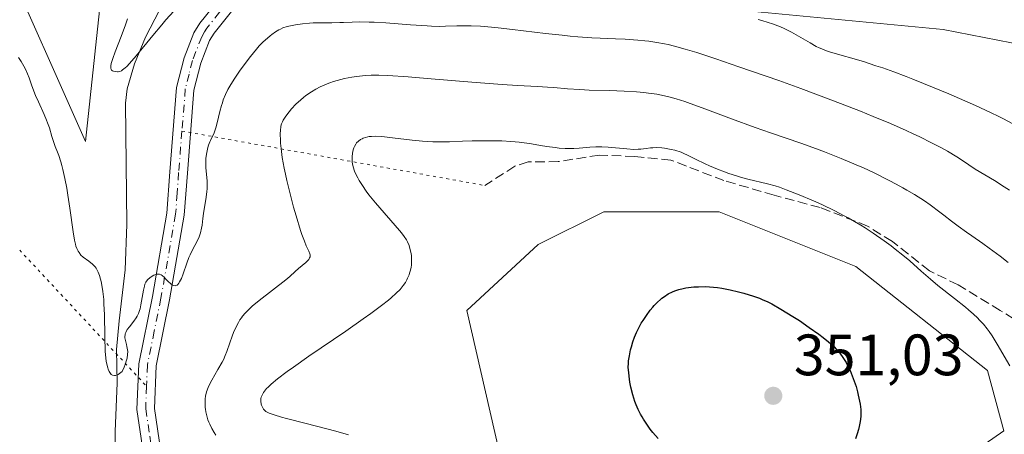
# Model space of a CAD drawing. Units: metres. Extents: x 622301 to 625788, y 4660096 to 4662470.
# Drawn here: x 624753 to 624922, y 4660649 to 4660721 of the extents above; entities that cross this region are included whole.
import ezdxf

# ---------------------------------------------------------------- set-up
doc = ezdxf.new("R2010")
doc.units = ezdxf.units.M
doc.header["$MEASUREMENT"] = 0
for name, pattern in [('DGN Style 3', [2.307223458686699, 1.648016756204785, -0.6592067024819142]), ('DGN Style 4', [2.6384748266838614, 1.318413404963828, -0.6592067024819142, 0.001648016756204785, -0.6592067024819142]), ('DGN Style 5', [1.1536117293433497, 0.4944050268614355, -0.6592067024819142])]:
    doc.linetypes.add(name, pattern=pattern)
for name, color, linetype, lineweight in [('Camino Cxs', 7, 'Continuous', 0), ('Camino eje', 30, 'DGN Style 4', 13), ('Corriente natural lineal', 142, 'Continuous', 13), ('Cultivos herbáceos CxS', 92, 'Continuous', 0), ('Curva de nivel maestra', 30, 'Continuous', 30), ('Curva de nivel normal', 30, 'Continuous', 0), ('Matorral CxS', 135, 'Continuous', 0), ('Núcleo urbano CxS', 7, 'Continuous', 0), ('Punto de cota en terreno', 7, 'Continuous', 0), ('Rótulo de punto de cota en terreno', 7, 'Continuous', 0), ('Senda', 7, 'DGN Style 3', 0), ('Senda virtual', 7, 'DGN Style 5', 0)]:
    doc.layers.add(name, color=color, linetype=linetype, lineweight=lineweight)
doc.styles.add('Style-Arial', font='txt')

# ---------------------------------------------------------------- blocks, each defined once
blk = doc.blocks.new('*U5')
at = {"layer": 'Matorral CxS', "color": 135, "linetype": 'Continuous', "lineweight": 0}
for points in [[(624749.3302999996, 4660732.7829, 331.9618999999948), (624764.0691000001, 4660699.620100001, 333.6763999999966), (624766.5258999999, 4660722.137900001, 332.190499999997)], [(624871.7166999998, 4660722.632300001, 329.2611000000034), (624911.4055000005, 4660718.886700001, 328.4415000000009), (624956.0491000004, 4660710.1885, 328.1796999999933)], [(624910.3537, 4660641.8817, 348.8856999999989), (624921.8569, 4660649.9123, 347.4244000000036), (624919.0335999997, 4660660.264900001, 346.5657999999967), (624896.4458999997, 4660678.1469, 347.6717000000062), (624872.9171000002, 4660687.558499999, 347.5280999999959), (624853.1528000003, 4660687.558300001, 348.585500000001), (624841.8589000005, 4660681.9113, 348.3862999999984), (624829.6237000005, 4660670.6171, 346.7311000000045), (624835.2165000001, 4660646.1161, 347.4627999999939)]]:
    blk.add_polyline3d(points, dxfattribs=at)
blk = doc.blocks.new('*U11')
at = {"layer": 'Cultivos herbáceos CxS', "color": 92, "linetype": 'Continuous', "lineweight": 0}
blk.add_polyline3d([(624835.2165000001, 4660646.1161, 347.4627999999939), (624829.6237000005, 4660670.6171, 346.7311000000045), (624841.8589000005, 4660681.9113, 348.3862999999984), (624853.1528000003, 4660687.558300001, 348.585500000001), (624872.9171000002, 4660687.558499999, 347.5280999999959), (624896.4458999997, 4660678.1469, 347.6717000000062), (624919.0335999997, 4660660.264900001, 346.5657999999967), (624921.8569, 4660649.9123, 347.4244000000036), (624910.3537, 4660641.8817, 348.8856999999989)], dxfattribs=at)
blk = doc.blocks.new('5PATER')
at = {"layer": 'Punto de cota en terreno', "linetype": 'Continuous', "lineweight": 0}
h = blk.add_hatch(color=51, dxfattribs=at)
edge = h.paths.add_edge_path()
edge.add_ellipse((0, 0), major_axis=(-0.1095731443231308, -0.1110710700762829), ratio=0.9994222409660322, start_angle=0, end_angle=360)

msp = doc.modelspace()

# ---------------------------------------------------------------- linework, layer by layer
at = {"layer": 'Camino Cxs', "color": 7, "linetype": 'Continuous', "lineweight": 0}
for points in [[(624780.8601000002, 4660634.4801, 338.5932999999932), (624778.4301000005, 4660636.540100001, 338.363400000002), (624776.0000999998, 4660639.840100001, 338.0503999999929), (624774.3901000004, 4660643.630100001, 337.7155000000057), (624772.9301000005, 4660653.610099999, 336.8341999999975), (624773.2301000003, 4660661.420100001, 336.1806999999972), (624775.5800999999, 4660672.9801, 335.1692000000039), (624778.0900999998, 4660687.3101, 334.3028999999952), (624778.5900999998, 4660694.4301, 333.9211000000068), (624779.7500999998, 4660708.920100001, 332.8574999999983), (624781.0401, 4660713.9901, 332.3923999999971), (624782.7100999998, 4660718.270099999, 332.0709000000061), (624783.7100999998, 4660719.9801, 331.8151999999973), (624788.0701000001, 4660725.370100001, 331.2988000000041), (624791.6001000004, 4660728.9001, 330.686600000001), (624795.7701000003, 4660732.110099999, 330.2210999999952), (624798.3300999999, 4660735.850099999, 329.7972000000009), (624798.2701000003, 4660739.300100001, 329.5883999999933), (624797.5632999997, 4660743.5801, 329.3938999999955)], [(624817.4933000002, 4660736.7601, 329.3601000000053), (624813.7500999998, 4660735.890100001, 329.4621000000043), (624809.1300999997, 4660734.7301, 329.5663000000059), (624804.6201, 4660733.110099999, 329.7526999999973), (624797.6501000002, 4660729.770099999, 330.3687000000064), (624793.5800999999, 4660726.640100001, 330.9389999999985), (624790.3101000005, 4660723.370100001, 331.4551999999967), (624786.1901000004, 4660718.2601, 332.0642999999982), (624785.4101, 4660716.950099999, 332.2832999999956), (624783.9001000002, 4660713.0701, 332.7578999999969), (624782.7301000003, 4660708.420100001, 333.0696000000025), (624781.5900999998, 4660694.210100001, 334.409799999994), (624781.0701000001, 4660686.970100001, 334.7807999999932), (624778.5201000003, 4660672.4001, 335.8616000000038), (624776.2100999998, 4660661.0601, 336.7084999999934), (624775.9301000005, 4660653.770099999, 337.2629000000015), (624777.3101000005, 4660644.450099999, 337.8776999999973)], [(624774.3901000004, 4660643.630100001, 337.7155000000057), (624772.9301000005, 4660653.610099999, 336.8341999999975), (624773.2301000003, 4660661.420100001, 336.1806999999972), (624775.5800999999, 4660672.9801, 335.1692000000039), (624778.0900999998, 4660687.3101, 334.3028999999952), (624778.5900999998, 4660694.4301, 333.9211000000068), (624779.7500999998, 4660708.920100001, 332.8574999999983), (624781.0401, 4660713.9901, 332.3923999999971), (624782.7100999998, 4660718.270099999, 332.0709000000061), (624783.7100999998, 4660719.9801, 331.8151999999973), (624788.0701000001, 4660725.370100001, 331.2988000000041)], [(624790.3101000005, 4660723.370100001, 331.4551999999967), (624786.1901000004, 4660718.2601, 332.0642999999982), (624785.4101, 4660716.950099999, 332.2832999999956), (624783.9001000002, 4660713.0701, 332.7578999999969), (624782.7301000003, 4660708.420100001, 333.0696000000025), (624781.5900999998, 4660694.210100001, 334.409799999994), (624781.0701000001, 4660686.970100001, 334.7807999999932), (624778.5201000003, 4660672.4001, 335.8616000000038), (624776.2100999998, 4660661.0601, 336.7084999999934), (624775.9301000005, 4660653.770099999, 337.2629000000015), (624777.3101000005, 4660644.450099999, 337.8776999999973)]]:
    msp.add_polyline3d(points, dxfattribs=at)
at = {"layer": 'Camino eje', "color": 30, "linetype": 'DGN Style 4', "lineweight": 13}
for points in [[(624809.9301000005, 4660742.5001, 329.1968000000052), (624802.6819000002, 4660735.9845, 329.6765000000014), (624792.5900999998, 4660727.770099999, 330.7550000000047), (624789.1901000004, 4660724.370100001, 331.3549999999959), (624787.1300999997, 4660721.815099999, 331.5935999999929), (624784.9501, 4660719.120100001, 331.9449000000022), (624784.5601000005, 4660718.465100001, 332.0385999999999), (624784.0601000005, 4660717.610099999, 332.164499999999), (624782.4700999996, 4660713.530099999, 332.4438999999985), (624781.8850999996, 4660711.2051, 332.6601999999984), (624781.2401000002, 4660708.670100001, 332.9198000000033), (624780.6601, 4660701.425100001, 333.6953999999969)], [(624780.6601, 4660701.425100001, 333.6953999999969), (624780.0900999998, 4660694.3201, 334.1655000000028), (624779.8400999998, 4660690.7601, 334.341499999995), (624779.5800999999, 4660687.140100001, 334.5411000000022), (624777.0500999996, 4660672.690099999, 335.4023000000016), (624775.8951000003, 4660667.020099999, 335.9587999999931), (624774.7200999996, 4660661.2401, 336.4447999999975), (624774.5800999999, 4660657.595100001, 336.7874000000011)], [(624774.5800999999, 4660657.595100001, 336.7874000000011), (624774.4301000005, 4660653.690099999, 337.0479999999953), (624775.1201, 4660649.030099999, 337.4303000000073), (624775.8501000004, 4660644.040100001, 337.790599999993), (624776.6551000001, 4660642.145099999, 337.9434000000037), (624777.3101000005, 4660640.590100001, 338.0644000000029), (624778.3151000004, 4660639.220100001, 338.2553999999946), (624779.5301000001, 4660637.5701, 338.4069000000018), (624780.7451, 4660636.540100001, 338.5319000000018), (624782.0401, 4660635.4451, 338.6419000000024), (624782.8240999999, 4660634.9419, 338.709400000007)]]:
    msp.add_polyline3d(points, dxfattribs=at)
at = {"layer": 'Corriente natural lineal', "color": 142, "linetype": 'Continuous', "lineweight": 13}
msp.add_polyline3d([(624768.8300999999, 4660628.110099999, 338.4284000000043), (624769.1801000005, 4660649.8101, 336.6521000000066), (624769.5100999996, 4660658.1501, 335.8555999999954), (624769.4101, 4660663.870100001, 335.0366000000067), (624769.8601000002, 4660668.840100001, 334.9331999999995), (624770.9301000005, 4660677.590100001, 333.9465999999957), (624771.1901000004, 4660685.360099999, 332.8846999999951), (624770.9401000004, 4660706.190099999, 331.428700000004), (624771.2500999998, 4660708.6501, 331.1101999999955), (624772.4901000002, 4660712.9901, 330.1538), (624774.4200999998, 4660717.520099999, 330.4116999999969), (624779.9901000002, 4660728.4101, 328.445000000007), (624781.9101, 4660732.920100001, 327.2826999999961), (624784.9778000005, 4660741.623600001, 328.5947000000015)], dxfattribs=at)
at = {"layer": 'Cultivos herbáceos CxS', "color": 92, "linetype": 'Continuous', "lineweight": 0}
for points in [[(624456.0991000002, 4660866.389900001, 326.7737999999954), (624455.6344999997, 4660862.7761, 326.4864999999991), (624454.4594999999, 4660832.4759, 326.2698999999994), (624471.3916999997, 4660801.7711, 331.8631000000024), (624478.7994999997, 4660786.947899999, 337.4900000000052), (624493.9641000006, 4660759.077099999, 340.0383000000002), (624517.6009000001, 4660726.844500001, 341.8142999999982), (624536.9402999999, 4660694.6117, 342.9625999999989), (624546.7373000003, 4660691.630100001, 344.1741999999941), (624556.0865000002, 4660722.955900001, 341.4526999999944), (624568.7531000003, 4660747.772100001, 335.3246000000072), (624578.9675000003, 4660748.736300001, 335.2021999999997), (624592.1155000003, 4660749.977700001, 335.4122000000062), (624617.4990999997, 4660747.521299999, 335.6272999999928), (624679.7298999998, 4660742.6085, 334.8092000000034), (624722.3091000002, 4660741.790300001, 331.8585000000021), (624749.3302999996, 4660732.7829, 331.9618999999948), (624764.0691000001, 4660699.620100001, 333.6763999999966), (624766.5258999999, 4660722.137900001, 332.190499999997), (624775.5329, 4660739.743100001, 329.8962999999931), (624769.4238999998, 4660751.351500001, 329.6147999999957)], [(624583.2553000003, 4660831.851500001, 327.6989999999932), (624603.9682999998, 4660823.7915, 328.1153999999952), (624639.3267000001, 4660808.737700001, 328.5356999999931), (624768.2386999996, 4660751.8355, 329.6312999999937), (624768.3186999997, 4660751.801700001, 329.6306000000041), (624769.4238999998, 4660751.351500001, 329.6147999999957), (624775.5329, 4660739.743100001, 329.8962999999931), (624766.5258999999, 4660722.137900001, 332.190499999997), (624764.0691000001, 4660699.620100001, 333.6763999999966), (624749.3302999996, 4660732.7829, 331.9618999999948), (624722.3091000002, 4660741.790300001, 331.8585000000021), (624679.7298999998, 4660742.6085, 334.8092000000034), (624617.4990999997, 4660747.521299999, 335.6272999999928), (624592.1155000003, 4660749.977700001, 335.4122000000062), (624578.9675000003, 4660748.736300001, 335.2021999999997)], [(624835.2165000001, 4660646.1161, 347.4627999999939), (624829.6237000005, 4660670.6171, 346.7311000000045), (624841.8589000005, 4660681.9113, 348.3862999999984), (624853.1528000003, 4660687.558300001, 348.585500000001), (624872.9171000002, 4660687.558499999, 347.5280999999959), (624896.4458999997, 4660678.1469, 347.6717000000062), (624919.0335999997, 4660660.264900001, 346.5657999999967), (624921.8569, 4660649.9123, 347.4244000000036), (624910.3537, 4660641.8817, 348.8856999999989)]]:
    msp.add_polyline3d(points, dxfattribs=at)
at = {"layer": 'Curva de nivel maestra', "color": 30, "linetype": 'Continuous', "lineweight": 30, "elevation": 350, "flags": 128}
msp.add_lwpolyline([(624862.4500000002, 4660648.5801), (624861.5499999998, 4660649.6601), (624861.1100000005, 4660650.220100001), (624860.5, 4660651.0701), (624859.9400000004, 4660651.9301), (624859.6900000004, 4660652.350099999), (624859.4500000002, 4660652.770099999), (624859.0300000003, 4660653.590100001), (624858.6799999997, 4660654.4101), (624858.4699999997, 4660654.960100001), (624858.1200000001, 4660656.090100001), (624857.79, 4660657.4001), (624857.6200000001, 4660658.2601), (624857.5300000003, 4660658.8201), (624857.4000000004, 4660659.860099999), (624857.3399999999, 4660660.880100001), (624857.3600000005, 4660661.5101), (624857.3899999997, 4660661.9301), (624857.5199999996, 4660662.8201), (624857.7300000006, 4660663.8301), (624857.8700000001, 4660664.360099999), (624858.1100000005, 4660665.190099999), (624858.4000000004, 4660666.020099999), (624858.5700000003, 4660666.440099999), (624858.75, 4660666.840100001), (624859.1399999997, 4660667.630100001), (624859.5700000003, 4660668.390100001), (624859.8600000005, 4660668.870100001), (624860.4500000002, 4660669.7501), (624861.0999999996, 4660670.630100001), (624861.5300000003, 4660671.140100001), (624861.7999999998, 4660671.450099999), (624862.3399999999, 4660672.0101), (624862.8600000005, 4660672.5001), (624863.1200000001, 4660672.710100001), (624863.5300000003, 4660673.020099999), (624864.2100000001, 4660673.440099999), (624864.9100000003, 4660673.790100001), (624865.3099999997, 4660673.960100001), (624865.9900000002, 4660674.190099999), (624866.7800000003, 4660674.380100001), (624867.2300000006, 4660674.470100001), (624868.1200000001, 4660674.590100001), (624868.5999999996, 4660674.640100001), (624869.3700000001, 4660674.6801), (624870.6200000001, 4660674.690099999), (624871.9600000001, 4660674.610099999), (624872.6600000003, 4660674.540100001), (624873.3799999999, 4660674.4301), (624874.8300000001, 4660674.1601), (624876.2599999999, 4660673.8201), (624877.1699999999, 4660673.5801), (624878.8200000003, 4660673.0701), (624879.8600000005, 4660672.700099999), (624880.3399999999, 4660672.5101), (624881.2999999998, 4660672.0701), (624881.9699999997, 4660671.720100001), (624883.5599999997, 4660670.8101), (624885.5999999996, 4660669.5701), (624886.7199999997, 4660668.850099999), (624888.4299999997, 4660667.700099999), (624890.0700000003, 4660666.530099999), (624890.8099999997, 4660665.960100001), (624891.7100000001, 4660665.220100001), (624892.1100000005, 4660664.860099999), (624892.6699999999, 4660664.3301), (624893.3399999999, 4660663.610099999), (624893.6500000004, 4660663.2501), (624894.2000000002, 4660662.5101), (624894.5300000003, 4660662.0001), (624894.7400000002, 4660661.6501), (624895.1299999999, 4660660.920100001), (624895.4400000004, 4660660.270099999), (624895.6299999999, 4660659.8201), (624895.9900000002, 4660658.9001), (624896.4500000002, 4660657.5101), (624896.7000000002, 4660656.610099999), (624896.8399999999, 4660656.040100001), (624897.0700000003, 4660655.0001), (624897.1600000003, 4660654.4801), (624897.2699999996, 4660653.5801), (624897.29, 4660652.8301), (624897.2699999996, 4660652.370100001), (624897.1699999999, 4660651.520099999), (624897, 4660650.640100001), (624896.8899999997, 4660650.1601), (624896.6699999999, 4660649.4001), (624896.3700000001, 4660648.540100001)], dxfattribs=at)
at = {"layer": 'Curva de nivel normal', "color": 30, "linetype": 'Continuous', "lineweight": 0, "flags": 128}
for points, elevation in [([(624771.3300000001, 4660720.710100001), (624770.9600000001, 4660719.640100001), (624770.2199999997, 4660717.6801), (624769.1799999997, 4660715.030099999), (624768.7699999996, 4660713.9101), (624768.5099999999, 4660713.0101), (624768.4400000004, 4660712.6501), (624768.4199999999, 4660712.360099999), (624768.4299999997, 4660712.210100001), (624768.5, 4660711.9801), (624768.5599999997, 4660711.890100001), (624768.7100000001, 4660711.770099999), (624768.8899999997, 4660711.710100001), (624769.2999999998, 4660711.640100001), (624769.5800000001, 4660711.600099999), (624769.7199999997, 4660711.590100001), (624769.9800000006, 4660711.640100001), (624770.29, 4660711.790100001), (624770.4699999997, 4660711.9101), (624770.9199999999, 4660712.280099999), (624771.1900000004, 4660712.530099999), (624771.6399999997, 4660713.0001), (624772.79, 4660714.3201), (624775.6600000003, 4660717.8201), (624777.1799999997, 4660719.6501), (624777.9100000003, 4660720.5001), (624779.2800000003, 4660722.020099999)], 330), ([(624752.5800000001, 4660714.0801), (624753.0499999998, 4660713.370100001), (624753.5099999999, 4660712.5801), (624753.7300000006, 4660712.1501), (624754.1399999997, 4660711.2401), (624754.3899999997, 4660710.5801), (624754.9000000004, 4660709.190099999), (624755.5199999996, 4660707.550100001), (624756, 4660706.440099999), (624756.9699999997, 4660704.280099999), (624757.4000000004, 4660703.280099999), (624757.5899999999, 4660702.8101), (624757.8899999997, 4660701.950099999), (624758.3200000003, 4660700.460100001), (624758.6299999999, 4660699.450099999), (624758.8899999997, 4660698.780099999), (624759.2999999998, 4660697.780099999), (624759.5300000003, 4660697.200099999), (624759.8700000001, 4660696.140100001), (624760.0499999998, 4660695.520099999), (624760.2199999997, 4660694.8301), (624760.5599999997, 4660693.280099999), (624760.8799999999, 4660691.590100001), (624761.0700000003, 4660690.4301), (624761.4199999999, 4660688.1801), (624761.9800000006, 4660684.120100001), (624762.2199999997, 4660682.6601), (624762.3700000001, 4660681.970100001), (624762.4500000002, 4660681.670100001), (624762.5899999999, 4660681.270099999), (624762.8300000001, 4660680.7601), (624762.9800000006, 4660680.530099999), (624763.3099999997, 4660680.120100001), (624763.7199999997, 4660679.7401), (624764.6500000004, 4660679.040100001), (624765.29, 4660678.550100001), (624765.5999999996, 4660678.2601), (624765.7400000002, 4660678.100099999), (624765.9199999999, 4660677.860099999), (624766.1699999999, 4660677.4301), (624766.2800000003, 4660677.190099999), (624766.4900000002, 4660676.600099999), (624766.6799999997, 4660675.960100001), (624766.7699999996, 4660675.590100001), (624766.9000000004, 4660674.960100001), (624767.0800000001, 4660673.8301), (624767.2199999997, 4660672.460100001), (624767.2699999996, 4660671.670100001), (624767.3399999999, 4660669.9001), (624767.4100000003, 4660666.090100001), (624767.4800000006, 4660663.610099999), (624767.5300000003, 4660662.950099999), (624767.6399999997, 4660661.9101), (624767.79, 4660661.140100001), (624767.9100000003, 4660660.7501), (624767.9900000002, 4660660.520099999), (624768.1799999997, 4660660.120100001), (624768.3899999997, 4660659.7601), (624768.5199999996, 4660659.610099999), (624768.75, 4660659.460100001), (624769.0499999998, 4660659.4101), (624769.2400000002, 4660659.440099999), (624769.5199999996, 4660659.530099999), (624769.6799999997, 4660659.610099999), (624769.9400000004, 4660659.7601), (624770.3899999997, 4660660.090100001), (624770.7199999997, 4660660.840100001), (624770.8899999997, 4660661.290100001), (624771.1399999997, 4660662.0801), (624771.2300000006, 4660662.4301), (624771.3200000003, 4660663.040100001), (624771.3399999999, 4660663.550100001), (624771.3099999997, 4660663.860099999), (624771.2199999997, 4660664.390100001), (624771.1299999999, 4660664.7601), (624770.9500000002, 4660665.420100001), (624770.8700000001, 4660665.890100001), (624770.8600000005, 4660666.200099999), (624770.8799999999, 4660666.350099999), (624770.9299999997, 4660666.5801), (624771.0199999996, 4660666.8201), (624771.2800000003, 4660667.3101), (624771.6299999999, 4660667.800100001), (624772.3799999999, 4660668.7401), (624772.79, 4660669.3101), (624772.9699999997, 4660669.600099999), (624773.1900000004, 4660670.0601), (624773.3799999999, 4660670.590100001), (624773.4699999997, 4660670.890100001), (624773.6200000001, 4660671.5701), (624774.0599999997, 4660674.090100001), (624774.2100000001, 4660674.800100001), (624774.3099999997, 4660675.090100001), (624774.4699999997, 4660675.460100001), (624774.5700000003, 4660675.620100001), (624774.8099999997, 4660675.920100001), (624775.1200000001, 4660676.200099999), (624775.3499999996, 4660676.370100001), (624775.8300000001, 4660676.6501), (624776.1900000004, 4660676.790100001), (624776.3600000005, 4660676.8301), (624776.5199999996, 4660676.850099999), (624776.8099999997, 4660676.8301), (624777.0800000001, 4660676.720100001), (624777.2699999996, 4660676.610099999), (624777.6500000004, 4660676.2601), (624777.8600000005, 4660676.040100001), (624778.3200000003, 4660675.550100001), (624778.6799999997, 4660675.210100001), (624779.0300000003, 4660674.950099999), (624779.2000000002, 4660674.870100001), (624779.4900000002, 4660674.8301), (624779.6299999999, 4660674.860099999), (624779.8300000001, 4660674.970100001), (624779.9299999997, 4660675.0601), (624780.1299999999, 4660675.290100001), (624780.2699999996, 4660675.520099999), (624780.5700000003, 4660676.110099999), (624780.8600000005, 4660676.890100001), (624781.5, 4660678.7501), (624781.8600000005, 4660679.710100001), (624782.0499999998, 4660680.170100001), (624782.4600000001, 4660681.0101), (624783.2599999999, 4660682.5101), (624783.5999999996, 4660683.2301), (624783.7400000002, 4660683.590100001), (624783.8600000005, 4660683.960100001), (624784.0300000003, 4660684.7401), (624784.1200000001, 4660685.270099999), (624784.2699999996, 4660686.390100001), (624784.3799999999, 4660687.280099999), (624784.8499999996, 4660690.0801), (624784.9600000001, 4660691.020099999), (624785, 4660691.4801), (624785.0099999999, 4660691.9301), (624784.9800000006, 4660692.800100001), (624784.7699999996, 4660695.1501), (624784.75, 4660696.140100001), (624784.7800000003, 4660696.7301), (624784.8099999997, 4660697.090100001), (624784.9100000003, 4660697.7501), (624785.0899999999, 4660698.590100001), (624785.2100000001, 4660698.970100001), (624785.4500000002, 4660699.550100001), (624785.5800000001, 4660699.8201), (624785.8799999999, 4660700.420100001), (624786.1299999999, 4660700.960100001), (624786.3700000001, 4660701.610099999), (624786.4900000002, 4660701.9801), (624786.7199999997, 4660702.8301), (624787.1799999997, 4660704.780099999), (624787.4500000002, 4660705.800100001), (624787.5999999996, 4660706.290100001), (624787.7699999996, 4660706.770099999), (624788.1399999997, 4660707.6801), (624788.5700000003, 4660708.5701), (624788.8899999997, 4660709.1501), (624789.6100000005, 4660710.3201), (624790.5300000003, 4660711.690099999), (624791.1699999999, 4660712.5801), (624792.4199999999, 4660714.220100001), (624793.4699999997, 4660715.5101), (624793.9500000002, 4660716.040100001), (624794.6399999997, 4660716.7501), (624795.3399999999, 4660717.390100001), (624795.8099999997, 4660717.770099999), (624796.1200000001, 4660718.0101), (624796.7199999997, 4660718.440099999), (624797.2999999998, 4660718.790100001), (624797.5800000001, 4660718.9301), (624798.0199999996, 4660719.130100001), (624798.7400000002, 4660719.370100001), (624799.5700000003, 4660719.5601), (624800.1600000003, 4660719.6601), (624801.3799999999, 4660719.8201), (624802.5999999996, 4660719.950099999), (624803.2199999997, 4660719.9901), (624804.1900000004, 4660720.020099999), (624804.8799999999, 4660720.030099999), (624806.4199999999, 4660720.020099999), (624807.7599999999, 4660720.040100001), (624808.4199999999, 4660720.0701), (624809.9100000003, 4660720.130100001), (624811.2400000002, 4660720.1601), (624812.7999999998, 4660720.1501), (624813.6900000004, 4660720.120100001), (624815.6699999999, 4660720.0101), (624819.9299999997, 4660719.6801), (624822.7599999999, 4660719.470100001), (624823.5300000003, 4660719.4301), (624824.8300000001, 4660719.4001), (624825.9100000003, 4660719.4101), (624827.8899999997, 4660719.4801), (624829.4299999997, 4660719.4901), (624830.3499999996, 4660719.4801), (624831.9400000004, 4660719.4101), (624833.8600000005, 4660719.2601), (624834.9699999997, 4660719.1601), (624837.4699999997, 4660718.880100001), (624843.1200000001, 4660718.190099999), (624845.9699999997, 4660717.870100001), (624847.3399999999, 4660717.7301), (624848.6399999997, 4660717.620100001), (624851.0499999998, 4660717.450099999), (624852.5199999996, 4660717.370100001), (624855.1399999997, 4660717.2501), (624856.8200000003, 4660717.1801), (624858.9500000002, 4660717.040100001), (624860.1600000003, 4660716.9301), (624860.8899999997, 4660716.840100001), (624862.25, 4660716.640100001), (624863.5499999998, 4660716.4001), (624864.2100000001, 4660716.2601), (624865.2599999999, 4660716.0001), (624867.0899999999, 4660715.4901), (624869.0999999996, 4660714.890100001), (624870.2999999998, 4660714.5101), (624872.3899999997, 4660713.8201), (624876.3300000001, 4660712.4801), (624883.1699999999, 4660710.0801), (624886.9600000001, 4660708.710100001), (624892.6100000005, 4660706.610099999), (624897.25, 4660704.8101), (624899.3899999997, 4660703.940099999), (624902.3700000001, 4660702.700099999), (624905.0499999998, 4660701.530099999), (624906.2699999996, 4660700.970100001), (624907.4000000004, 4660700.4301), (624909.4299999997, 4660699.420100001), (624911.1600000003, 4660698.5101), (624912.1500000004, 4660697.950099999), (624913.7800000003, 4660696.9801), (624914.7199999997, 4660696.380100001), (624916.9199999999, 4660694.880100001), (624920.25, 4660692.9001), (624921.8899999997, 4660691.860099999), (624922.8099999997, 4660691.2601)], 335), ([(624879.6500000004, 4660720.5701), (624880.25, 4660720.4101), (624881.3499999996, 4660720.090100001), (624882.0999999996, 4660719.840100001), (624882.5700000003, 4660719.670100001), (624883.4600000001, 4660719.3101), (624884.1200000001, 4660719.0101), (624885.3799999999, 4660718.380100001), (624886.5499999998, 4660717.7301), (624888.5599999997, 4660716.550100001), (624889.6200000001, 4660715.960100001), (624890.1100000005, 4660715.7301), (624890.8399999999, 4660715.420100001), (624891.2199999997, 4660715.270099999), (624892.0599999997, 4660714.9801), (624897.7100000001, 4660713.340100001), (624899.8799999999, 4660712.6501), (624901.0599999997, 4660712.2601), (624902.9699999997, 4660711.5801), (624905.0700000003, 4660710.790100001), (624906.2000000002, 4660710.350099999), (624909.8700000001, 4660708.850099999), (624912.3799999999, 4660707.790100001), (624916.9500000002, 4660705.790100001), (624919.5700000003, 4660704.590100001), (624920.9699999997, 4660703.9101), (624921.7999999998, 4660703.5001), (624923.2999999998, 4660702.700099999)], 330), ([(624786.5, 4660649.200099999), (624786.2100000001, 4660649.6501), (624785.79, 4660650.350099999), (624785.4299999997, 4660651.0701), (624785.2699999996, 4660651.4301), (624785.1299999999, 4660651.790100001), (624784.9100000003, 4660652.4901), (624784.7599999999, 4660653.1801), (624784.6900000004, 4660653.630100001), (624784.6600000003, 4660653.9301), (624784.6299999999, 4660654.530099999), (624784.6399999997, 4660655.120100001), (624784.6699999999, 4660655.4301), (624784.7300000006, 4660655.880100001), (624784.9000000004, 4660656.600099999), (624785.1699999999, 4660657.360099999), (624785.3499999996, 4660657.770099999), (624785.7999999998, 4660658.630100001), (624786.8499999996, 4660660.4301), (624787.5800000001, 4660661.710100001), (624787.7800000003, 4660662.110099999), (624788.0999999996, 4660662.850099999), (624788.3600000005, 4660663.5701), (624788.8600000005, 4660665.0601), (624789.2599999999, 4660666.190099999), (624789.5, 4660666.790100001), (624789.9000000004, 4660667.6801), (624790.3700000001, 4660668.550100001), (624790.6299999999, 4660668.970100001), (624790.9000000004, 4660669.360099999), (624791.0899999999, 4660669.620100001), (624791.5099999999, 4660670.110099999), (624792.2000000002, 4660670.840100001), (624792.7199999997, 4660671.3201), (624793.9199999999, 4660672.3201), (624798.5, 4660675.880100001), (624799.1799999997, 4660676.4301), (624800.1100000005, 4660677.270099999), (624800.6900000004, 4660677.780099999), (624801.9600000001, 4660678.840100001), (624802.2999999998, 4660679.1801), (624802.4400000004, 4660679.350099999), (624802.54, 4660679.5101), (624802.5899999999, 4660679.620100001), (624802.6600000003, 4660679.8201), (624802.6699999999, 4660679.920100001), (624802.6799999997, 4660680.130100001), (624802.6399999997, 4660680.340100001), (624802.4699999997, 4660680.780099999), (624802.0199999996, 4660681.710100001), (624801.6900000004, 4660682.4901), (624801.2699999996, 4660683.630100001), (624801.0300000003, 4660684.360099999), (624800.2599999999, 4660686.860099999), (624799.8399999999, 4660688.3301), (624799.2300000006, 4660690.640100001), (624798.6699999999, 4660692.940099999), (624798.4299999997, 4660694.020099999), (624798.2199999997, 4660695.050100001), (624797.9000000004, 4660696.880100001), (624797.6900000004, 4660698.450099999), (624797.6100000005, 4660699.360099999), (624797.5700000003, 4660699.9001), (624797.5499999998, 4660700.840100001), (624797.5800000001, 4660701.670100001), (624797.6299999999, 4660702.030099999), (624797.6699999999, 4660702.2401), (624797.7800000003, 4660702.6501), (624797.9400000004, 4660703.030099999), (624798.0700000003, 4660703.290100001), (624798.4000000004, 4660703.8201), (624798.8300000001, 4660704.420100001), (624799.0800000001, 4660704.7401), (624799.5, 4660705.2401), (624800.2300000006, 4660706.030099999), (624801.0700000003, 4660706.8101), (624801.54, 4660707.190099999), (624801.9699999997, 4660707.520099999), (624802.9000000004, 4660708.1501), (624803.6500000004, 4660708.590100001), (624804.4199999999, 4660709.0001), (624804.8200000003, 4660709.190099999), (624805.6299999999, 4660709.550100001), (624806.04, 4660709.710100001), (624806.6699999999, 4660709.9301), (624807.2999999998, 4660710.120100001), (624808.5700000003, 4660710.440099999), (624809.8300000001, 4660710.6801), (624810.6500000004, 4660710.800100001), (624812.1900000004, 4660710.950099999), (624813.1600000003, 4660711.0101), (624813.6600000003, 4660711.020099999), (624814.5, 4660711.020099999), (624816.0499999998, 4660710.960100001), (624819.5099999999, 4660710.7301), (624822.7800000003, 4660710.470100001), (624830.4600000001, 4660709.8301), (624835.6900000004, 4660709.420100001), (624838.2999999998, 4660709.2501), (624841.7300000006, 4660709.0601), (624843.4800000006, 4660708.960100001), (624844.5700000003, 4660708.880100001), (624846.9100000003, 4660708.670100001), (624849, 4660708.530099999), (624850.6100000005, 4660708.470100001), (624854.0999999996, 4660708.380100001), (624856.5999999996, 4660708.290100001), (624858.7599999999, 4660708.1601), (624860.0199999996, 4660708.040100001), (624860.79, 4660707.940099999), (624862.2199999997, 4660707.7401), (624863.5800000001, 4660707.4901), (624864.2999999998, 4660707.3201), (624865.54, 4660706.9801), (624867.04, 4660706.4901), (624867.9400000004, 4660706.1801), (624870.0199999996, 4660705.4101), (624875.0499999998, 4660703.5001), (624879.1100000005, 4660702.0101), (624881.7599999999, 4660701.100099999), (624886.9900000002, 4660699.3301), (624889.6699999999, 4660698.380100001), (624891.0499999998, 4660697.860099999), (624893.8899999997, 4660696.7301), (624896.4500000002, 4660695.640100001), (624897.7100000001, 4660695.0801), (624899.5499999998, 4660694.220100001), (624902.1600000003, 4660692.9301), (624903.3600000005, 4660692.300100001), (624904.4800000006, 4660691.690099999), (624905.1900000004, 4660691.290100001), (624906.4800000006, 4660690.5101), (624908.1900000004, 4660689.4101), (624909.1799999997, 4660688.7301), (624910.8399999999, 4660687.5101), (624911.5499999998, 4660686.970100001), (624912.8799999999, 4660685.9301), (624914.0199999996, 4660685.0701), (624915.4500000002, 4660684.030099999), (624916.3200000003, 4660683.420100001), (624918.2100000001, 4660682.120100001), (624919.3200000003, 4660681.3301), (624921.1900000004, 4660679.940099999), (624922.5800000001, 4660678.840100001)], 340), ([(624809.29, 4660649.2601), (624807.1200000001, 4660649.850099999), (624802.0099999999, 4660651.1601), (624798.6399999997, 4660652.030099999), (624797.7800000003, 4660652.2601), (624796.4800000006, 4660652.6501), (624795.6500000004, 4660652.970100001), (624795.2800000003, 4660653.1501), (624795.0899999999, 4660653.270099999), (624794.8099999997, 4660653.520099999), (624794.6900000004, 4660653.6601), (624794.4800000006, 4660653.970100001), (624794.3300000001, 4660654.3101), (624794.2599999999, 4660654.530099999), (624794.1900000004, 4660654.9901), (624794.2000000002, 4660655.300100001), (624794.2199999997, 4660655.450099999), (624794.2699999996, 4660655.6801), (624794.4199999999, 4660656.0601), (624794.6699999999, 4660656.4801), (624794.8300000001, 4660656.710100001), (624795.2100000001, 4660657.1801), (624795.4699999997, 4660657.450099999), (624795.9699999997, 4660657.9301), (624797.0800000001, 4660658.850099999), (624798.7300000006, 4660660.100099999), (624799.8099999997, 4660660.880100001), (624802.4699999997, 4660662.7301), (624808.79, 4660667.050100001), (624811.79, 4660669.140100001), (624813.1200000001, 4660670.0801), (624814.9600000001, 4660671.440099999), (624816.1299999999, 4660672.370100001), (624816.6200000001, 4660672.790100001), (624817.4600000001, 4660673.550100001), (624818.1200000001, 4660674.220100001), (624818.4800000006, 4660674.640100001), (624818.6799999997, 4660674.9101), (624819.04, 4660675.4301), (624819.29, 4660675.860099999), (624819.4299999997, 4660676.140100001), (624819.6699999999, 4660676.700099999), (624819.7699999996, 4660676.9801), (624819.9199999999, 4660677.520099999), (624820.0199999996, 4660678.040100001), (624820.0700000003, 4660678.380100001), (624820.1100000005, 4660679.030099999), (624820.1100000005, 4660679.370100001), (624820.0700000003, 4660680.030099999), (624819.9800000006, 4660680.640100001), (624819.8899999997, 4660681.030099999), (624819.6799999997, 4660681.7401), (624819.4100000003, 4660682.390100001), (624819.2199999997, 4660682.7301), (624818.8600000005, 4660683.290100001), (624818.3499999996, 4660683.960100001), (624818.04, 4660684.350099999), (624813.9199999999, 4660689.0801), (624812.79, 4660690.470100001), (624812.2999999998, 4660691.120100001), (624811.6500000004, 4660692.0601), (624811.0999999996, 4660692.940099999), (624810.8700000001, 4660693.360099999), (624810.6600000003, 4660693.770099999), (624810.3200000003, 4660694.550100001), (624810.0800000001, 4660695.290100001), (624809.9800000006, 4660695.7601), (624809.9299999997, 4660696.0701), (624809.8799999999, 4660696.670100001), (624809.8799999999, 4660697.0001), (624809.9400000004, 4660697.630100001), (624810.0700000003, 4660698.210100001), (624810.1900000004, 4660698.5601), (624810.29, 4660698.790100001), (624810.5199999996, 4660699.1801), (624810.6600000003, 4660699.380100001), (624810.9900000002, 4660699.710100001), (624811.3600000005, 4660699.970100001), (624811.6200000001, 4660700.110099999), (624811.7999999998, 4660700.200099999), (624812.1900000004, 4660700.3301), (624812.5999999996, 4660700.440099999), (624812.8300000001, 4660700.470100001), (624813.2199999997, 4660700.5101), (624813.9299999997, 4660700.520099999), (624814.8700000001, 4660700.470100001), (624815.4400000004, 4660700.4101), (624816.8200000003, 4660700.2501), (624820.1900000004, 4660699.8301), (624822, 4660699.6601), (624822.9000000004, 4660699.600099999), (624823.7800000003, 4660699.5701), (624825.5, 4660699.550100001), (624826.6299999999, 4660699.5701), (624828.8499999996, 4660699.6601), (624830.5300000003, 4660699.720100001), (624832.8099999997, 4660699.7601), (624833.9400000004, 4660699.7601), (624835.5899999999, 4660699.7301), (624837.1600000003, 4660699.6501), (624837.9000000004, 4660699.590100001), (624838.5999999996, 4660699.520099999), (624839.9100000003, 4660699.350099999), (624840.7199999997, 4660699.220100001), (624842.25, 4660698.960100001), (624843.3399999999, 4660698.770099999), (624844.7599999999, 4660698.5701), (624845.4600000001, 4660698.5001), (624846.4800000006, 4660698.420100001), (624847.4699999997, 4660698.4001), (624847.9600000001, 4660698.4001), (624848.8899999997, 4660698.460100001), (624850.75, 4660698.630100001), (624851.7400000002, 4660698.690099999), (624852.25, 4660698.700099999), (624852.79, 4660698.690099999), (624853.9000000004, 4660698.630100001), (624857.0700000003, 4660698.340100001), (624858.2999999998, 4660698.270099999), (624859.0199999996, 4660698.280099999), (624859.4800000006, 4660698.3101), (624860.4299999997, 4660698.420100001), (624861.1299999999, 4660698.5101), (624861.54, 4660698.550100001), (624862.2300000006, 4660698.5701), (624863.0700000003, 4660698.520099999), (624863.5499999998, 4660698.460100001), (624864.6799999997, 4660698.2601), (624865.3300000001, 4660698.110099999), (624866.4199999999, 4660697.8101), (624867.9400000004, 4660697.030099999), (624868.8600000005, 4660696.5701), (624870.54, 4660695.770099999), (624871.29, 4660695.4301), (624872.6500000004, 4660694.850099999), (624873.8499999996, 4660694.390100001), (624874.5800000001, 4660694.130100001), (624875.9000000004, 4660693.710100001), (624876.5899999999, 4660693.5101), (624877.8799999999, 4660693.1601), (624881.2199999997, 4660692.360099999), (624882.5700000003, 4660691.9901), (624883.2800000003, 4660691.770099999), (624884.4600000001, 4660691.350099999), (624886.6600000003, 4660690.4901), (624889.1699999999, 4660689.420100001), (624890.5800000001, 4660688.790100001), (624892.8099999997, 4660687.720100001), (624894.3200000003, 4660686.940099999), (624895.0800000001, 4660686.530099999), (624896.2000000002, 4660685.9001), (624897.2999999998, 4660685.2501), (624898.0099999999, 4660684.8101), (624899.3899999997, 4660683.9001), (624901.3099999997, 4660682.5601), (624902.4800000006, 4660681.690099999), (624903.2000000002, 4660681.140100001), (624904.4900000002, 4660680.100099999), (624905.6799999997, 4660679.100099999), (624907.6399999997, 4660677.3301), (624909.2199999997, 4660675.950099999), (624910.5199999996, 4660674.9001), (624913.3700000001, 4660672.6601), (624915.2699999996, 4660671.1501), (624915.79, 4660670.720100001), (624916.6500000004, 4660669.9801), (624917.3099999997, 4660669.350099999), (624917.6900000004, 4660668.960100001), (624918.3399999999, 4660668.220100001), (624918.9800000006, 4660667.4301), (624919.3099999997, 4660666.9801), (624919.8399999999, 4660666.220100001), (624920.7199999997, 4660664.790100001), (624922.8499999996, 4660661.090100001)], 345)]:
    msp.add_lwpolyline(points, dxfattribs=dict(at, elevation=elevation))
at = {"layer": 'Matorral CxS', "color": 135, "linetype": 'Continuous', "lineweight": 0}
for points in [[(624456.0991000002, 4660866.389900001, 326.7737999999954), (624455.6344999997, 4660862.7761, 326.4864999999991), (624454.4594999999, 4660832.4759, 326.2698999999994), (624471.3916999997, 4660801.7711, 331.8631000000024), (624478.7994999997, 4660786.947899999, 337.4900000000052), (624493.9641000006, 4660759.077099999, 340.0383000000002), (624517.6009000001, 4660726.844500001, 341.8142999999982), (624536.9402999999, 4660694.6117, 342.9625999999989), (624546.7373000003, 4660691.630100001, 344.1741999999941), (624556.0865000002, 4660722.955900001, 341.4526999999944), (624568.7531000003, 4660747.772100001, 335.3246000000072), (624578.9675000003, 4660748.736300001, 335.2021999999997), (624592.1155000003, 4660749.977700001, 335.4122000000062), (624617.4990999997, 4660747.521299999, 335.6272999999928), (624679.7298999998, 4660742.6085, 334.8092000000034), (624722.3091000002, 4660741.790300001, 331.8585000000021), (624749.3302999996, 4660732.7829, 331.9618999999948), (624764.0691000001, 4660699.620100001, 333.6763999999966), (624766.5258999999, 4660722.137900001, 332.190499999997), (624775.5329, 4660739.743100001, 329.8962999999931), (624769.4238999998, 4660751.351500001, 329.6147999999957)], [(624871.7166999998, 4660722.632300001, 329.2611000000034), (624911.4055000005, 4660718.886700001, 328.4415000000009), (624956.0491000004, 4660710.1885, 328.1796999999933)], [(624835.2165000001, 4660646.1161, 347.4627999999939), (624829.6237000005, 4660670.6171, 346.7311000000045), (624841.8589000005, 4660681.9113, 348.3862999999984), (624853.1528000003, 4660687.558300001, 348.585500000001), (624872.9171000002, 4660687.558499999, 347.5280999999959), (624896.4458999997, 4660678.1469, 347.6717000000062), (624919.0335999997, 4660660.264900001, 346.5657999999967), (624921.8569, 4660649.9123, 347.4244000000036), (624910.3537, 4660641.8817, 348.8856999999989)]]:
    msp.add_polyline3d(points, dxfattribs=at)
at = {"layer": 'Núcleo urbano CxS', "color": 7, "linetype": 'Continuous', "lineweight": 0}
for points in [[(624956.0491000004, 4660710.1885, 328.1796999999933), (624911.4055000005, 4660718.886700001, 328.4415000000009), (624871.7166999998, 4660722.632300001, 329.2611000000034)], [(624871.7166999998, 4660722.632300001, 329.2611000000034), (624911.4055000005, 4660718.886700001, 328.4415000000009), (624956.0491000004, 4660710.1885, 328.1796999999933)]]:
    msp.add_polyline3d(points, dxfattribs=at)
at = {"layer": 'Senda', "color": 7, "linetype": 'DGN Style 3', "lineweight": 0}
msp.add_polyline3d([(624925.5601000005, 4660667.920100001, 342.7599000000046), (624921.2200999996, 4660670.590100001, 343.4480999999942), (624914.0000999998, 4660674.9901, 344.1113000000041), (624909.0701000001, 4660677.4101, 344.7027999999991), (624902.6901000004, 4660682.4301, 344.7602000000043), (624898.4501, 4660685.090100001, 344.8516999999993), (624890.3000999996, 4660688.280099999, 345.2443999999959), (624882.3901000004, 4660690.420100001, 345.5964999999997), (624873.7701000003, 4660692.9001, 345.7066999999952), (624864.6501000002, 4660696.4301, 345.715400000001), (624858.4401000004, 4660697.040100001, 346.0019999999931), (624852.3601000002, 4660697.300100001, 345.9989999999962), (624845.3101000005, 4660696.170100001, 346.1588000000047), (624840.1601, 4660696.130100001, 346.1637000000046), (624837.8501000004, 4660695.380100001, 346.3527000000031), (624832.6700999998, 4660692.0701, 346.8536000000022)], dxfattribs=at)
at = {"layer": 'Senda virtual', "color": 7, "linetype": 'DGN Style 5', "lineweight": 0, "extrusion": (-0.2378040171607665, 0.04277363162339239, 0.9703708908762403), "elevation": 51103.58335029124, "flags": 128}
msp.add_lwpolyline([(-4697693.041416747, -203856.0053327378), (-4697693.041416747, -203801.5471437097)], dxfattribs=at)
at = {"layer": 'Senda virtual', "color": 7, "linetype": 'DGN Style 5', "lineweight": 0, "extrusion": (0.03439741566021962, -0.03689947641384275, 0.9987268127152101), "elevation": -150148.835471186, "flags": 128}
msp.add_lwpolyline([(3634977.310558258, 2979372.173334325), (3634977.310558258, 2979340.176458793)], dxfattribs=at)

# ---------------------------------------------------------------- block references
at = {"layer": 'Cultivos herbáceos CxS', "color": 92, "linetype": 'Continuous', "lineweight": 0}
msp.add_blockref('*U11', (0, 0), dxfattribs=at)
at = {"layer": 'Matorral CxS', "color": 135, "linetype": 'Continuous', "lineweight": 0}
msp.add_blockref('*U5', (0, 0), dxfattribs=at)
at = {"layer": 'Punto de cota en terreno', "color": 7, "linetype": 'Continuous', "lineweight": 0, "xscale": 10, "yscale": 10, "zscale": 10}
msp.add_blockref('5PATER', (624882.2400000002, 4660655.939999999, 351.0299999999988), dxfattribs=at)

# ---------------------------------------------------------------- texts
at = {"layer": 'Rótulo de punto de cota en terreno', "color": 7, "linetype": 'Continuous', "lineweight": 0, "style": 'Style-Arial'}
msp.add_text('351,03', height=7.000000000000002, dxfattribs=at).set_placement((624885.7677999996, 4660659.467800001))

doc.saveas('drawing.dxf')
